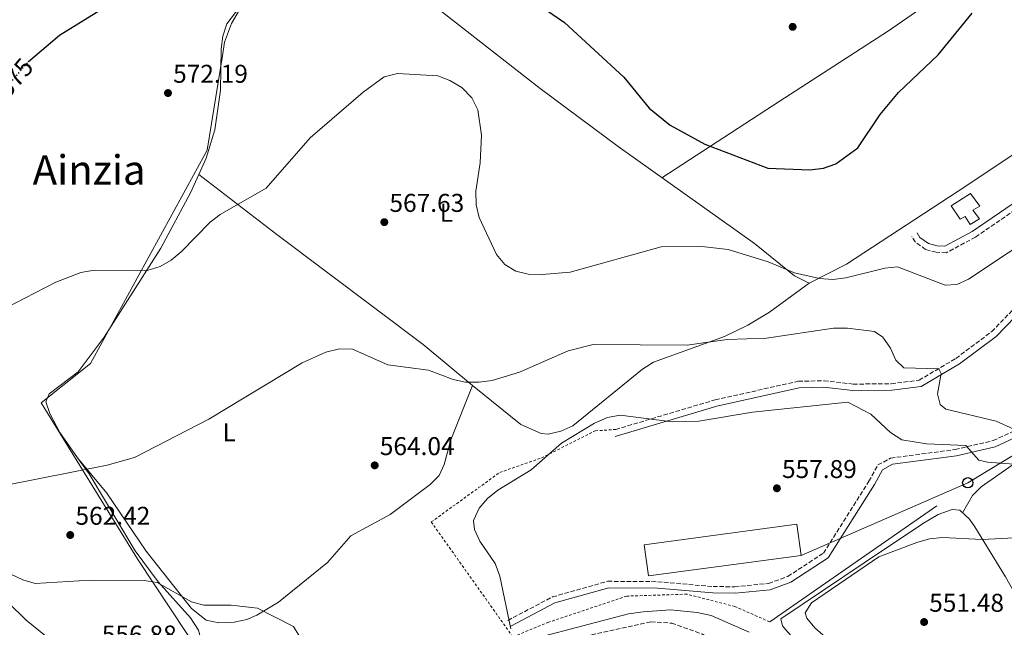
# Model space of a CAD drawing. Units: metres. Extents: x 607448 to 610895, y 4729268 to 4731634.
# Drawn here: x 609014 to 609398, y 4729559 to 4729796 of the extents above; entities that cross this region are included whole.
import ezdxf
from ezdxf.enums import TextEntityAlignment as Align

# ---------------------------------------------------------------- set-up
doc = ezdxf.new("R2010")
doc.units = ezdxf.units.M
doc.header["$MEASUREMENT"] = 0
for name, pattern in [('DGN Style 2', [1.7399219301090239, 1.043953158065414, -0.6959687720436097]), ('DGN Style 3', [2.435890702152634, 1.739921930109024, -0.6959687720436097]), ('DGN Style 5', [1.217945351076317, 0.5219765790327072, -0.6959687720436097])]:
    doc.linetypes.add(name, pattern=pattern)
for name, color, linetype, lineweight in [('Camino', 7, 'DGN Style 3', 0), ('Cota de curva de nivel directora', 7, 'Continuous', 0), ('Cota de punto acotado terreno', 7, 'Continuous', 0), ('Curva de nivel directora', 30, 'Continuous', 30), ('Curva de nivel directora no vista', 30, 'DGN Style 5', 30), ('Curva de nivel intermedia', 30, 'Continuous', 0), ('Depósito de agua elevado', 4, 'Continuous', 0), ('Estanque', 4, 'Continuous', 0), ('Etiqueta de uso rústico', 92, 'Continuous', 0), ('Límite de Concejo', 7, 'Continuous', 0), ('Línea de cambio de uso (parcela vista)', 92, 'Continuous', 0), ('Línea de muro de contención', 1, 'Continuous', 13), ('Línea telefónica', 7, 'Continuous', 0), ('Margen derecho', 7, 'Continuous', 0), ('Nave industrial', 1, 'Continuous', 13), ('Poste telefónico', 7, 'Continuous', 0), ('Punto acotado terreno (símbolo)', 7, 'Continuous', 0), ('Tela metálica o alambrada', 7, 'DGN Style 2', 0), ('Texto de Área (paraje) menor', 7, 'Continuous', 0)]:
    doc.layers.add(name, color=color, linetype=linetype, lineweight=lineweight)
doc.styles.add('Style-Arial', font='arial.ttf')

# ---------------------------------------------------------------- blocks, each defined once
blk = doc.blocks.new('5PATER')
at = {"layer": 'Estanque', "linetype": 'Continuous', "lineweight": 0}
h = blk.add_hatch(color=51, dxfattribs=at)
edge = h.paths.add_edge_path()
edge.add_ellipse((0, 0), major_axis=(-0.1095731443231308, -0.1110710700762829), ratio=0.9994222409660317, start_angle=0, end_angle=360)
blk = doc.blocks.new('5PTT')
at = {"layer": 'Línea de muro de contención', "color": 7, "linetype": 'Continuous', "lineweight": 30}
blk.add_circle((2.382683753967285e-05, 4.306399822235108e-05), 0.1995000005932858, dxfattribs=at)

msp = doc.modelspace()

# ---------------------------------------------------------------- linework, layer by layer
at = {"layer": 'Camino', "color": 7, "linetype": 'DGN Style 3', "lineweight": 0}
for points in [[(609246.3099999977, 4729636.320000002, 558.6199999999953), (609285.079999997, 4729647.890000001, 560.5700000000071), (609317.5000000005, 4729655.090000001, 560.5700000000071), (609327.4899999973, 4729655.330000003, 560.5700000000071), (609338.8399999997, 4729654, 561.550000000003), (609353.6900000003, 4729654.17, 562.1999999999972), (609364.530000001, 4729655.500000002, 563.1799999999931), (609378.8899999998, 4729664.029999999, 564.1499999999943), (609392.8500000007, 4729674.470000002, 564.8000000000029), (609404.2199999989, 4729686.119999999, 565.4499999999971), (609477.0199999987, 4729728.82, 564.4700000000012), (609486.6799999991, 4729733.750000001, 564.4700000000012), (609482.4099999999, 4729739.890000001, 565.1199999999952), (609473.390000001, 4729752.01, 566.429999999993), (609467.3200000002, 4729756.050000002, 568.050000000003), (609459.469999998, 4729756.310000001, 568.050000000003), (609449.7800000008, 4729754.25, 570.3300000000017), (609434.2100000004, 4729743.95, 570.9799999999959), (609386.5100000016, 4729711.33, 570.6499999999943), (609375.0799999988, 4729705.180000001, 570.6499999999943), (609371.2499999999, 4729705.400000002, 570.9799999999959), (609367.0900000002, 4729706.49, 571.9499999999972), (609362.9599999996, 4729709.45, 571.9499999999972), (609361.6499999977, 4729711.680000001, 571.9499999999972)], [(609204.2500000006, 4729561.91, 559.929999999993), (609221.6900000017, 4729571.060000001, 559.6000000000058), (609243.2600000012, 4729577.150000002, 558.300000000003), (609262.6799999982, 4729576.980000002, 558.300000000003), (609284.2800000012, 4729575.08, 557.9700000000012), (609292.719999999, 4729575.03, 557.9700000000012), (609305.9600000002, 4729576.330000003, 557.9700000000012), (609313.4100000003, 4729579.040000001, 557.9700000000012), (609327.239999997, 4729588.100000001, 557.6499999999943), (609344.989999999, 4729616.140000002, 557.6499999999943), (609348.5000000002, 4729622.49, 558.300000000003), (609353.449999999, 4729625.15, 558.300000000003), (609378.6200000015, 4729628.520000001, 559.929999999993), (609393.4200000007, 4729631.980000001, 561.8699999999955), (609410.0399999992, 4729639.699999999, 563.820000000007), (609428.2399999981, 4729650.050000003, 565.4499999999971), (609448.9699999995, 4729663.500000001, 565.1199999999952), (609492.3500000021, 4729694.210000001, 564.1499999999943), (609500.2600000001, 4729706.01, 564.4700000000012), (609498.6399999995, 4729713.140000001, 564.4700000000012), (609492.0399999992, 4729726.03, 564.4700000000012), (609488.1200000008, 4729731.67, 564.4700000000012)], [(609200.1000000021, 4729553.380000001, 559.8500000000058), (609212.5399999986, 4729552.560000001, 560.1699999999984), (609229.7299999994, 4729554.750000001, 561.4700000000013), (609260.0599999985, 4729561.380000001, 562.7700000000041), (609268.1599999989, 4729560.830000001, 563.4199999999983), (609280.1999999998, 4729556.51, 563.4199999999983), (609294.9699999976, 4729547.16, 564.3999999999943), (609320.7699999984, 4729526.150000001, 563.1000000000058), (609336.9699999989, 4729515.470000002, 560.8200000000071), (609353.3999999977, 4729509.090000001, 558.8699999999953), (609371.2800000012, 4729499.360000002, 556.9199999999983), (609391.4699999995, 4729484.840000001, 554), (609438.6400000006, 4729454.900000001, 547.5000000000001), (609453.4599999998, 4729447.390000001, 543.9199999999983), (609467.7100000014, 4729440.630000002, 542.300000000003), (609479.6200000005, 4729443.040000001, 540.3500000000059), (609493.2100000003, 4729446.460000001, 539.3699999999955), (609508.5399999992, 4729447.930000001, 539.4400000000024), (609509.7199999995, 4729454.800000001, 541.9700000000012), (609513.079999999, 4729467.160000001, 542.9499999999971), (609519.6100000001, 4729493.540000003, 547.1699999999983), (609520.3099999975, 4729504.77, 548.1499999999943), (609521.5700000003, 4729514.07, 549.4499999999971), (609522.5399999982, 4729521.430000001, 551.3999999999943)]]:
    msp.add_polyline3d(points, dxfattribs=at)
at = {"layer": 'Curva de nivel directora', "color": 30, "linetype": 'Continuous', "lineweight": 30, "elevation": 575.0000000000002, "flags": 128}
for points in [[(609017.3499999992, 4729779.57), (609017.5399999992, 4729779.800000003), (609029.6099999992, 4729790.07), (609060.8499999981, 4729809.560000001)], [(609208.6200000005, 4729807.290000001), (609226.4100000003, 4729795.010000001), (609249.5499999988, 4729773.600000001), (609259.3700000001, 4729761.550000002), (609267.589999999, 4729755.000000001), (609281.0999999985, 4729747.49), (609305.5699999991, 4729738.199999999), (609321.9199999995, 4729737.550000001), (609327.3299999986, 4729738.199999999), (609332.0499999993, 4729739.84), (609340.6599999992, 4729746.08), (609349.4099999999, 4729759.12), (609356.52, 4729767.720000002), (609371.9699999996, 4729782.400000002), (609385.1699999984, 4729798.560000002)]]:
    msp.add_lwpolyline(points, dxfattribs=at)
at = {"layer": 'Curva de nivel directora no vista', "color": 30, "linetype": 'DGN Style 5', "lineweight": 30, "elevation": 575.0000000000005, "flags": 128}
msp.add_lwpolyline([(609004.9100000004, 4729764.920000001), (609017.3499999992, 4729779.57)], dxfattribs=at)
at = {"layer": 'Curva de nivel intermedia', "color": 30, "linetype": 'Continuous', "lineweight": 0, "flags": 128}
for points, elevation in [([(608999.85, 4729679.190000001), (609028.1400000007, 4729693.679999999), (609037.8800000015, 4729697.539999999), (609043.0700000017, 4729698.46), (609063.6900000012, 4729698.249999999), (609068.7699999996, 4729699.890000001), (609073.1500000005, 4729702.3), (609076.9900000006, 4729705.599999999), (609088.2600000004, 4729717.13), (609092.23, 4729720.17), (609110.1500000017, 4729730.430000001), (609127.2199999995, 4729750.01), (609147.8800000015, 4729767.810000001), (609156.0900000014, 4729773.83), (609161.2500000001, 4729775.050000001), (609176.9700000002, 4729774.149999999), (609181.6500000006, 4729772.399999999), (609186.3800000004, 4729769.579999999), (609190.3000000007, 4729765.600000001), (609192.6400000011, 4729760.949999998), (609194.0800000007, 4729750.98), (609193.5500000007, 4729740.230000001), (609191.8200000008, 4729729.24), (609191.9700000006, 4729723.829999999), (609193.1200000016, 4729718.960000001), (609199.8099999992, 4729704.579999999), (609203.1399999997, 4729700.689999999), (609207.3600000021, 4729698.010000001), (609212.2700000004, 4729696.869999998), (609217.6900000008, 4729696.709999999), (609228.5300000013, 4729697.680000001), (609264.0500000007, 4729707.489999999), (609279.9000000004, 4729707.600000001), (609290.1799999999, 4729706.48), (609305.7900000004, 4729701.609999999), (609315.9600000004, 4729697.42), (609325.7599999995, 4729695.130000002), (609330.9500000018, 4729694.82), (609336.0500000003, 4729695.489999999), (609351.1700000013, 4729699.220000001), (609356.1400000001, 4729699.759999998), (609374.6600000008, 4729692.529999999), (609379.3099999999, 4729692.829999999), (609383.8499999996, 4729694.949999998), (609414.6600000015, 4729715.4)], 570), ([(609008.2200000007, 4729614.550000001), (609048.1100000021, 4729622.460000001), (609058.8099999996, 4729625.449999999), (609087.7500000007, 4729640.369999999), (609124.1999999998, 4729662.34), (609133.3399999995, 4729666.499999999), (609138.7500000009, 4729667.719999999), (609143.78, 4729667.659999999), (609157.5399999998, 4729661.539999999), (609173.3400000003, 4729659.46), (609182.9500000017, 4729655.779999998), (609187.850000001, 4729654.750000001), (609193.0400000013, 4729654.82), (609198.1300000006, 4729655.460000002), (609208.8200000015, 4729658.630000001), (609227.7500000013, 4729667.02), (609237.5700000004, 4729669.51), (609274.2300000018, 4729669.17), (609289.7999999999, 4729671.390000001), (609305.0599999995, 4729671.970000001), (609331.2400000001, 4729675.8), (609336.6500000015, 4729675.789999999), (609347.1500000001, 4729674.57), (609350.4200000003, 4729672.27), (609353.3700000007, 4729667.999999999), (609355.4400000004, 4729663.289999999), (609358.600000001, 4729660.390000001), (609372.2100000011, 4729659.980000001), (609373.1900000002, 4729658.119999999), (609371.7599999995, 4729650.2), (609372.7300000018, 4729646.099999999), (609374.92, 4729644.289999999), (609394.5300000015, 4729639.550000002), (609408.3400000005, 4729633.36)], 565.0000000000001), ([(609336.7499999999, 4729646.930000001), (609299.6799999994, 4729643.060000001), (609278.7400000002, 4729639.539999999), (609268.2999999997, 4729639.289999997), (609248.0600000002, 4729641.95), (609243.0700000012, 4729640.96), (609238.0700000012, 4729638.800000001), (609225.2300000022, 4729630.949999998), (609213.3800000013, 4729620.640000001), (609200.3600000015, 4729612.73), (609196.3600000005, 4729609.460000002), (609193.1300000006, 4729605.659999999), (609190.9300000012, 4729600.829999999), (609191.3600000005, 4729597.389999999), (609193.3800000009, 4729592.81), (609199.3800000001, 4729584.039999999), (609201.1200000013, 4729579.11), (609205.4000000017, 4729558.609999998)], 560), ([(609336.7499999999, 4729646.930000001), (609345.6900000006, 4729642.279999998), (609353.4500000011, 4729635.09), (609357.7899999997, 4729632.27), (609367.4800000014, 4729630.74), (609382.8000000013, 4729630.039999999), (609387.8500000006, 4729624.399999999), (609391.1699999998, 4729623.57), (609406.5099999999, 4729622.460000001)], 560), ([(609404.1699999997, 4729594.170000001), (609389.1600000004, 4729593.41), (609373.6399999993, 4729594.170000001), (609368.5800000011, 4729593.699999999), (609363.6600000014, 4729592.319999999), (609348.8400000001, 4729586.67), (609322.560000001, 4729568.73), (609320.1500000014, 4729564.91), (609320.86, 4729562.769999999), (609323.9700000014, 4729559.050000002), (609335.6500000001, 4729548.749999999), (609349.9400000019, 4729532.929999999), (609359.6500000015, 4729520.499999999), (609363.2500000002, 4729517.03), (609376.9600000008, 4729508.119999998), (609391.7399999998, 4729492.180000001), (609394.5899999996, 4729488.070000002), (609398.8200000009, 4729477.57)], 555.0000000000001), ([(609005.8, 4729582.099999999), (609015.2500000005, 4729577.65), (609020.0500000016, 4729576.230000001), (609041.5700000018, 4729577.55), (609062.6400000007, 4729577.46), (609067.5900000016, 4729576.699999998), (609081.0499999997, 4729569.119999998), (609085.8799999999, 4729567.8), (609096.4600000012, 4729567.890000001), (609106.7400000008, 4729566.609999998), (609120.7199999996, 4729559.480000001), (609123.0100000007, 4729555.92)], 560), ([(609215.7700000008, 4729555.17), (609251.3700000005, 4729564.429999999), (609257.0099999999, 4729565.24), (609267.6800000005, 4729565.980000001), (609278.11, 4729565.029999998), (609283.4699999999, 4729563.77), (609298.3800000009, 4729557.349999998)], 560)]:
    msp.add_lwpolyline(points, dxfattribs=dict(at, elevation=elevation))
at = {"layer": 'Depósito de agua elevado', "color": 4, "linetype": 'Continuous', "lineweight": 0}
msp.add_polyline3d([(609385.4800000006, 4729721.75, 573.8300000000017), (609388.0999999996, 4729718.380000001, 575.3000000000029), (609384.5, 4729716.16, 575.3000000000029), (609382.5099999999, 4729719.359999999, 574.4799999999959), (609380.5, 4729718.289999999, 574.1600000000036), (609377.0199999996, 4729723.480000001, 574.1600000000036), (609384.6200000001, 4729728.26, 573.6699999999983), (609388.1799999997, 4729723.390000001, 574.1600000000036)], close=True, dxfattribs=at)
msp.add_polyline3d([(609384.5, 4729716.16, 575.3000000000029), (609382.5099999999, 4729719.359999999, 574.4799999999959), (609380.5, 4729718.289999999, 574.1600000000036), (609377.0199999996, 4729723.480000001, 574.1600000000036), (609384.6200000001, 4729728.26, 573.6699999999983), (609388.1799999997, 4729723.390000001, 574.1600000000036), (609385.4800000006, 4729721.75, 573.8300000000017), (609388.0999999996, 4729718.380000001, 575.3000000000029), (609384.5, 4729716.16, 575.3000000000029)], dxfattribs=at)
at = {"layer": 'Límite de Concejo', "color": 7, "linetype": 'Continuous', "lineweight": 0}
msp.add_polyline3d([(609733.9600000009, 4730369.609999999, 574.34), (609535.0399999992, 4730164.41, 596.34), (609520.5799999982, 4730115.76, 595.8100000000002), (609389.0799999982, 4730064.91, 582.3200000000002), (609275.2199999989, 4730002.59, 585.98), (609228.3399999999, 4729929.02, 585.36), (609206.1400000006, 4729913.050000001, 583.4), (609118.8299999982, 4729832.689999999, 574.9400000000002), (609101.6000000016, 4729802.970000001, 574.23), (609096.5500000007, 4729794.600000001, 573.5700000000002), (609093.8999999985, 4729787.290000001, 572.9300000000002), (609093.1099999994, 4729781.930000001, 572.51), (609087.0799999982, 4729745.180000001, 571.65), (609041.6499999985, 4729662.100000001, 569.24), (609022.5, 4729646.710000001, 568.2900000000001), (609060.1700000018, 4729585.65, 560.4100000000001), (609085.3200000003, 4729547.609999999, 559.12), (609090.25, 4729509.939999999, 560.5600000000002), (609046.75, 4729490.880000001, 558.53), (609025.6499999985, 4729412.100000001, 553.3000000000001), (609018.8900000006, 4729314.66, 545.25), (609006.3000000007, 4729292.51, 544.7900000000001)], dxfattribs=at)
at = {"layer": 'Línea de cambio de uso (parcela vista)', "color": 92, "linetype": 'Continuous', "lineweight": 0}
for points in [[(609264.3200000003, 4729734.460000001, 573.5800000000017), (609309.9800000006, 4729764.180000001, 576.7700000000041), (609352.6299999999, 4729791.65, 576.8399999999965), (609390.0499999998, 4729817.680000001, 575.3300000000017), (609416.0800000001, 4729832.67, 573.4799999999959), (609437.0300000003, 4729849.58, 573.25)], [(609083.8510999996, 4729735.689200001, 571.6157999999997), (609086.7300000006, 4729742.08, 571.6300000000047), (609090.1399999997, 4729753.07, 571.6300000000047), (609092.3600000005, 4729768.57, 571.6399999999994), (609092.6299999999, 4729784.66, 572.6999999999971), (609093.29, 4729789.600000001, 573.1499999999943), (609094.8600000005, 4729794.380000001, 573.5899999999965), (609104.4800000006, 4729807.289999999, 574.570000000007), (609109.0899999999, 4729815.850000001, 574.570000000007), (609112.8799999999, 4729825.220000001, 574.7700000000041), (609116.5199999996, 4729830.390000001, 574.929999999993), (609128.8501000004, 4729842.549900001, 575.602899999998)], [(609128.8501000004, 4729842.549900001, 574.8899999999994), (609150.2000000002, 4729822.220000001, 572.9499999999971), (609169.5, 4729806.350000001, 572.0500000000029), (609216.9400000004, 4729769.25, 572.8999999999943), (609247.2599999999, 4729746.58, 573.0899999999965), (609300.4400000004, 4729708.779999999, 570.9799999999959), (609316.0499999998, 4729696.17, 570.6600000000036), (609321.6799999997, 4729693.310000001, 570.9700000000012)], [(609453.7199999997, 4729778.609999999, 569.3500000000058), (609383.1299999999, 4729731.390000001, 571.8099999999977), (609336.2400000002, 4729700.74, 570.3300000000017), (609321.6799999997, 4729693.310000001, 570.6499999999943)], [(609036.6695999998, 4729625.319700001, 565.3463999999949), (609029.7199999997, 4729635.180000001, 567.070000000007), (609025.8099999996, 4729642.529999999, 567.8800000000047), (609024.3200000003, 4729647.07, 568.3699999999953), (609025.5800000001, 4729650.199999999, 569.029999999999), (609036.8499999996, 4729658.730000001, 569.029999999999), (609047.0199999996, 4729672.279999999, 570.1399999999994), (609069.0499999998, 4729707.050000001, 570.9799999999959), (609080.6500000004, 4729728.58, 571.6000000000058), (609083.8510999996, 4729735.689200001, 571.6157999999997)], [(609190.4900000002, 4729653.4, 564.8500000000058), (609171.3200000003, 4729669.430000001, 565.429999999993), (609114.2699999996, 4729712.380000001, 568.9400000000023), (609083.8510999996, 4729735.689200001, 571.9499999999971)], [(609381.4699999997, 4729603.859999999, 554.3600000000006), (609385.3899999997, 4729610.58, 556.6399999999994), (609388.7699999996, 4729613.99, 557.6699999999983), (609425.7599999999, 4729639.76, 564.1100000000006), (609437.79, 4729648.83, 564.8500000000058), (609449.75, 4729656.800000001, 564.4400000000023), (609490.75, 4729681.220000001, 562.4900000000052), (609508.8099999996, 4729694.730000001, 561.1900000000023), (609526.6900000004, 4729706.140000001, 560.1199999999953), (609529.8399999999, 4729707.609999999, 560.2100000000064), (609534.8200000003, 4729708.08, 560.6499999999943), (609540.7400000002, 4729707.390000001, 562.3099999999977)], [(609321.6799999997, 4729693.310000001, 570.9700000000012), (609306.2999999998, 4729682.09, 567.820000000007), (609297.79, 4729676.92, 567.1499999999943), (609288.7300000006, 4729672.560000001, 566.7400000000052), (609261.0199999996, 4729662.539999999, 564.3899999999994), (609256.7999999998, 4729659.890000001, 564.1300000000047), (609229.5700000003, 4729637.689999999, 562.3699999999953), (609224.9400000004, 4729635.67, 562.070000000007), (609220.0499999998, 4729634.52, 561.8500000000058), (609217.3399999999, 4729634.730000001, 562.179999999993), (609209.4199999999, 4729638.289999999, 562.8300000000017), (609190.4900000002, 4729653.4, 564.8500000000058)], [(609190.4900000002, 4729653.4, 564.779999999999), (609182.1100000005, 4729632.350000001, 563.8000000000029), (609179.4400000004, 4729622.699999999, 563.5800000000017), (609177.4900000002, 4729618.380000001, 563.4799999999959), (609173.9900000002, 4729614.82, 563.3099999999977), (609158.4900000002, 4729603.199999999, 562.5), (609143.0499999998, 4729594.880000001, 561.8500000000058), (609134.0599999996, 4729584.470000001, 561.1999999999971), (609114.9600000001, 4729569.029999999, 560.9600000000064), (609106.4500000002, 4729563.890000001, 560.320000000007), (609102.5300000003, 4729562.220000001, 560.2200000000012), (609097.6200000001, 4729561.189999999, 560.2200000000012), (609091.6799999997, 4729560.980000001, 560.2200000000012), (609086.7599999999, 4729561.939999999, 560.2200000000012), (609081.0300000003, 4729566.57, 560.2700000000041), (609063.4100000003, 4729588.890000001, 561.6699999999983), (609047.9800000006, 4729611.439999999, 563.8899999999994), (609036.6695999998, 4729625.319700001, 564.779999999999)], [(609009.5300000003, 4729568.890000001, 559.1399999999994), (609016.6600000003, 4729562.01, 558.2700000000041), (609030.2000000002, 4729550.930000001, 556.9700000000012), (609042.6900000004, 4729540.060000001, 556.6399999999994), (609046.1299999999, 4729537.9, 556.6000000000058), (609050.8099999996, 4729536.09, 556.6399999999994), (609054.3600000005, 4729536.08, 557.3000000000029), (609055.6299999999, 4729536.699999999, 557.3600000000006), (609080.7800000003, 4729551.470000001, 558.6900000000023), (609084.6299999999, 4729554.58, 558.929999999993), (609083.7999999998, 4729558.130000001, 559.25), (609080.6799999997, 4729562.930000001, 559.25), (609067.9900000002, 4729576.930000001, 559.5800000000017), (609059.1100000005, 4729589.07, 560.5899999999965), (609041.1299999999, 4729618.99, 564.2400000000052), (609036.6695999998, 4729625.319700001, 565.3463999999949)], [(609369.8799999999, 4729525.130000001, 552.7700000000041), (609366.7300000006, 4729525.550000001, 553.4199999999983), (609325.3499999996, 4729545.32, 555.929999999993), (609320.5599999996, 4729549.369999999, 556.3699999999953), (609312.4500000002, 4729558.380000001, 556.429999999993), (609311.2699999996, 4729559.779999999, 556.3500000000058), (609310.6799999997, 4729562.449999999, 556.3500000000058), (609343.0800000001, 4729584.279999999, 554.3699999999953), (609366.2999999998, 4729599.800000001, 554.2899999999936), (609371.9500000002, 4729603.24, 554.3999999999943), (609377.4600000001, 4729605.07, 554.3999999999943), (609380.3899999997, 4729604.850000001, 554.3999999999943), (609384.1299999999, 4729601.4, 554.2700000000041), (609386.25, 4729598.359999999, 554.070000000007), (609398.1799999997, 4729578.939999999, 551.8000000000029), (609410.7100000001, 4729556.84, 551.1499999999943), (609410.9199999999, 4729553.730000001, 550.820000000007)]]:
    msp.add_polyline3d(points, dxfattribs=at)
at = {"layer": 'Línea de muro de contención', "color": 1, "linetype": 'Continuous', "lineweight": 13, "elevation": 558.3000000000029, "flags": 128}
msp.add_lwpolyline([(609306.3300000001, 4729561.350000001), (609371.4800000006, 4729606.57)], dxfattribs=at)
at = {"layer": 'Línea telefónica', "color": 7, "linetype": 'Continuous', "lineweight": 0}
msp.add_polyline3d([(609515.2499999997, 4729706.650000001, 563.3399999999965), (609434.3500000017, 4729646.31, 564.6499999999943), (609383.489999998, 4729615.560000001, 557.5500000000029), (609318.5899999995, 4729587.180000001, 557.8300000000017)], dxfattribs=at)
at = {"layer": 'Margen derecho', "color": 7, "linetype": 'Continuous', "lineweight": 0}
for points in [[(609432.8099999991, 4729746.030000002, 570.9799999999959), (609385.2100000009, 4729713.470000001, 570.6499999999943), (609374.52, 4729707.720000003, 570.6499999999943), (609371.6400000011, 4729707.880000001, 570.9799999999959), (609368.170000002, 4729708.790000001, 571.9499999999972), (609364.8500000006, 4729711.170000001, 571.9499999999972), (609363.8099999991, 4729712.95, 571.9499999999972)], [(609246.1000000021, 4729633.65, 558.6199999999953), (609285.7099999995, 4729645.470000003, 560.5700000000071), (609317.8, 4729652.590000002, 560.5700000000071), (609327.370000001, 4729652.830000001, 560.5700000000071), (609338.7100000001, 4729651.500000001, 561.550000000003), (609353.859999998, 4729651.670000001, 562.1999999999972), (609365.359999998, 4729653.09, 563.1799999999931), (609380.28, 4729661.95, 564.1499999999943), (609394.5100000014, 4729672.580000001, 564.8000000000029), (609405.77, 4729684.130000002, 565.4499999999971), (609478.2199999989, 4729726.620000001, 564.4700000000012), (609488.1200000008, 4729731.67, 564.4700000000012)], [(609205.4100000006, 4729559.699999999, 559.929999999993), (609222.6200000015, 4729568.720000001, 559.6000000000058), (609243.600000001, 4729574.65, 558.300000000003), (609262.5599999975, 4729574.480000001, 558.300000000003), (609284.1700000018, 4729572.59, 557.9700000000012), (609292.8299999986, 4729572.529999999, 557.9700000000012), (609306.5199999991, 4729573.870000001, 557.9700000000012), (609314.5399999989, 4729576.790000002, 557.9700000000012), (609329.0699999998, 4729586.300000001, 557.6499999999943), (609347.1400000012, 4729614.87, 557.6499999999943), (609350.3299999986, 4729620.640000002, 558.300000000003), (609354.229999999, 4729622.74, 558.300000000003), (609379.0700000008, 4729626.060000002, 559.929999999993), (609394.2399999987, 4729629.609999999, 561.8699999999955), (609411.1900000003, 4729637.480000001, 563.820000000007)]]:
    msp.add_polyline3d(points, dxfattribs=at)
at = {"layer": 'Nave industrial', "color": 1, "linetype": 'Continuous', "lineweight": 13}
msp.add_polyline3d([(609318.5899999999, 4729587.180000001, 564.4100000000036), (609259.0800000001, 4729579.230000001, 565.3800000000047), (609257.4299999997, 4729591.42, 564.7299999999959), (609316.9400000004, 4729599.369999999, 564.7299999999959)], close=True, dxfattribs=at)
msp.add_polyline3d([(609259.0800000001, 4729579.230000001, 565.3800000000047), (609257.4299999997, 4729591.42, 564.7299999999959), (609316.9400000004, 4729599.369999999, 564.7299999999959), (609318.5899999999, 4729587.180000001, 564.4100000000036), (609259.0800000001, 4729579.230000001, 565.3800000000047)], dxfattribs=at)
at = {"layer": 'Tela metálica o alambrada', "color": 7, "linetype": 'DGN Style 2', "lineweight": 0}
msp.add_polyline3d([(609306.3300000001, 4729561.350000001, 558.3000000000029), (609292.79, 4729567.32, 558.9499999999971), (609274.1200000001, 4729572.119999999, 558.9499999999971), (609250.6100000005, 4729571.380000001, 559.2700000000041), (609220.2300000006, 4729561.210000001, 559.929999999993), (609206.2300000006, 4729555.480000001, 560.25), (609174.4600000001, 4729600.26, 561.5500000000029), (609201.1100000005, 4729619.560000001, 560.8999999999943), (609217.4000000004, 4729625.24, 560.25), (609238.3799999999, 4729635.810000001, 560.25), (609246.3099999996, 4729636.32, 558.9499999999971)], dxfattribs=at)

# ---------------------------------------------------------------- block references
at = {"layer": 'Poste telefónico', "color": 7, "linetype": 'Continuous', "lineweight": 0, "xscale": 10, "yscale": 10, "zscale": 10}
msp.add_blockref('5PTT', (609383.489999998, 4729615.560000001, 557.5500000000029), dxfattribs=at)
at = {"layer": 'Punto acotado terreno (símbolo)', "color": 7, "linetype": 'Continuous', "lineweight": 0, "xscale": 10, "yscale": 10, "zscale": 10}
for p in [(609315.2699999998, 4729793.260000001, 575.6199999999953), (609071.8699999999, 4729767.470000001, 572.1900000000028), (609156.1700000018, 4729717.140000002, 567.6300000000051), (609152.4200000013, 4729622.330000003, 564.0399999999936), (609309.140000001, 4729613.400000002, 557.8899999999994), (609033.7699999989, 4729595.180000001, 562.4199999999987), (609366.5000000001, 4729561.270000001, 551.4799999999964)]:
    msp.add_blockref('5PATER', p, dxfattribs=at)

# ---------------------------------------------------------------- texts
at = {"layer": 'Cota de curva de nivel directora', "color": 7, "linetype": 'Continuous', "lineweight": 0, "style": 'Style-Arial'}
msp.add_text('575', height=7.000000000000002, rotation=49.65584000000001, dxfattribs=at).set_placement((609012.1848871063, 4729773.492607889, 575), align=Align.MIDDLE_CENTER)
at = {"layer": 'Cota de punto acotado terreno', "color": 7, "linetype": 'Continuous', "lineweight": 0, "style": 'Style-Arial'}
for s, p in [('572.19', (609073.8599999995, 4729771.470000002, 572.1900000000023)), ('567.63', (609158.1599999995, 4729721.140000002, 567.6300000000047)), ('564.04', (609154.3999999977, 4729626.33, 564.0399999999936)), ('557.89', (609311.1200000017, 4729617.4, 557.8899999999994)), ('562.42', (609035.8200000012, 4729599.179999999, 562.4199999999983)), ('551.48', (609368.480000001, 4729565.269999999, 551.4799999999959)), ('556.88', (609046.1000000008, 4729552.890000001, 556.8800000000047))]:
    msp.add_text(s, height=7.000000000000002, dxfattribs=at).set_placement(p)
at = {"layer": 'Etiqueta de uso rústico', "color": 92, "linetype": 'Continuous', "lineweight": 0, "style": 'Style-Arial'}
for p in [(609180.3314203811, 4729720.780010001, 569.1399999999994), (609095.7214203806, 4729635.220010001, 564.5099999999948)]:
    msp.add_text('L', height=7.000000000000002, dxfattribs=at).set_placement(p, align=Align.MIDDLE_CENTER)
at = {"layer": 'Texto de Área (paraje) menor', "color": 7, "linetype": 'Continuous', "lineweight": 0, "style": 'Style-Arial'}
msp.add_text('Ainzia', height=11.5, dxfattribs=at).set_placement((609041.1288602526, 4729737.490010001, 572.2400000000052), align=Align.MIDDLE_CENTER)

doc.saveas('drawing.dxf')
